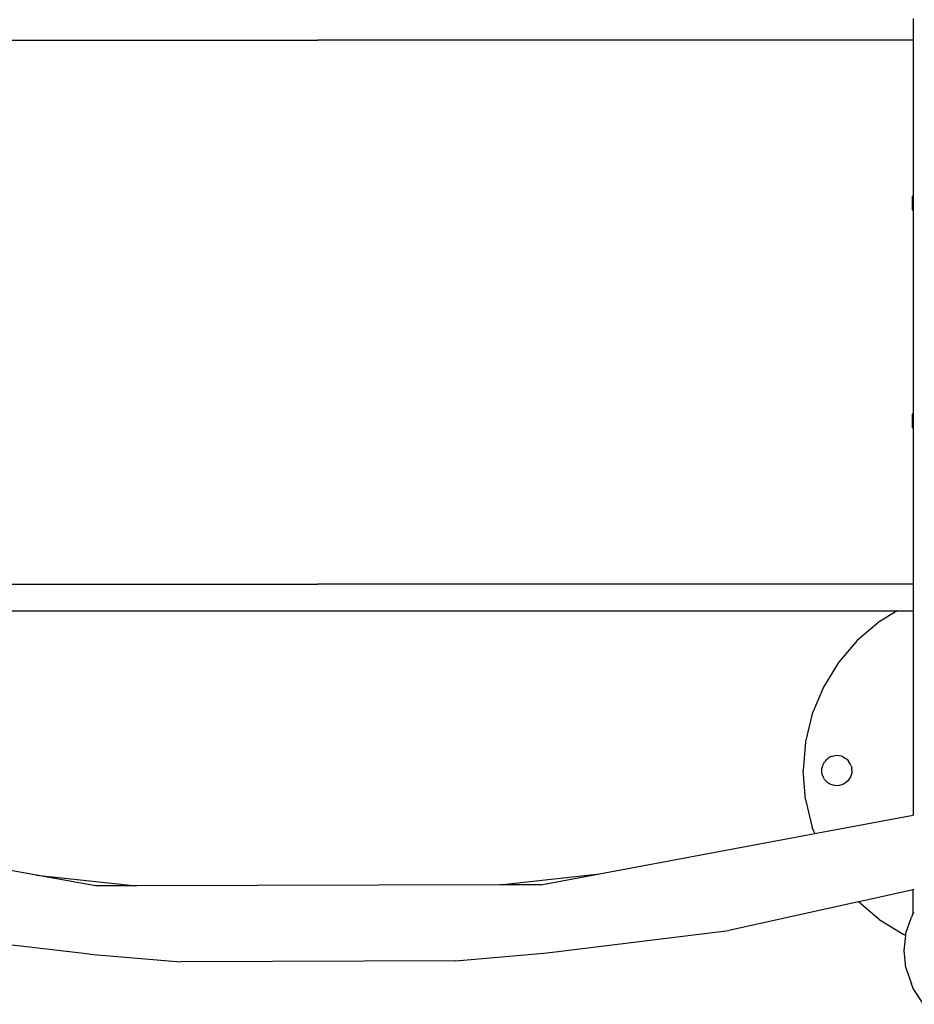
# Model space of a CAD drawing. Units: millimetres. Extents: x -3055 to 2499, y -1680 to 2569.
# Drawn here: x -178 to 356, y -293 to 296 of the extents above; entities that cross this region are included whole.
import ezdxf

# ---------------------------------------------------------------- set-up
doc = ezdxf.new("R2010")
doc.units = ezdxf.units.MM
doc.layers.add('InterSystem-dimension', color=7, linetype='Continuous', lineweight=5)
doc.styles.add('arial', font='arial.ttf')
doc.dimstyles.new('IS_1-50(mm)', dxfattribs={"dimtxt": 100, "dimasz": 100, "dimexe": 10, "dimexo": 50, "dimgap": 10, "dimtad": 1, "dimdec": 0, "dimrnd": 0.5, "dimzin": 0, "dimtxsty": 'arial', "dimcen": 50, "dimclrd": 256, "dimclre": 256, "dimclrt": 256, "dimadec": 1, "dimazin": 0, "dimtfac": 1, "dimtdec": 0, "dimtmove": 0, "dimatfit": 3, "dimfxl": 1, "dimtolj": 1, "dimtzin": 0, "dimlwd": -1, "dimlwe": -1, "dimarcsym": 0})

# ---------------------------------------------------------------- blocks, each defined once
blk = doc.blocks.new('*D1')
at = {"layer": 'Defpoints', "color": 0, "transparency": 16777216}
for p in [(649.11, 715.02), (-650.5, 182.03), (649.11, 182.03)]:
    blk.add_point(p, dxfattribs=at)
at = {"layer": 'InterSystem-dimension', "transparency": 16777216}
for p, q in [((-650.5, 232.03), (-650.5, 725.02)), ((649.11, 232.03), (649.11, 725.02)), ((-550.5, 715.02), (549.11, 715.02))]:
    blk.add_line(p, q, dxfattribs=at)
for points in [[(-550.5, 731.68), (-550.5, 698.35), (-650.5, 715.02)], [(549.11, 731.68), (549.11, 698.35), (649.11, 715.02)]]:
    blk.add_solid(points, dxfattribs=at)
at = {"layer": 'InterSystem-dimension', "transparency": 16777216, "insert": (-0.7, 776.11), "char_height": 100, "attachment_point": 5, "style": 'arial'}
blk.add_mtext('\\A1;1300', dxfattribs=at)

msp = doc.modelspace()

# ---------------------------------------------------------------- linework, layer by layer
for p, q in [((355.55, 296.47), (355.55, 294.84)), ((355.55, 294.84), (355.55, 292.93)), ((355.55, 292.93), (355.55, 290.79)), ((355.55, 290.79), (355.55, 288.47)), ((355.55, 288.47), (355.55, 286.03)), ((-355.55, 283.53), (0, 283.53)), ((355.55, 283.53), (0, 283.53)), ((355.55, 286.03), (355.55, 283.53)), ((355.55, 283.53), (355.55, 272.03)), ((355.55, 272.03), (355.55, 190.03)), ((355.03, 190.03), (355, 190.03)), ((355, 190.03), (355, 182.03)), ((355.11, 190.03), (355.03, 190.03)), ((355.24, 190.03), (355.11, 190.03)), ((355.41, 190.03), (355.24, 190.03)), ((355.55, 190.03), (355.41, 190.03)), ((355.55, 190.03), (355.55, 187.61)), ((355.55, 187.61), (355.55, 182.03)), ((355, 182.03), (355.03, 182.03)), ((355.03, 182.03), (355.11, 182.03)), ((355.11, 182.03), (355.24, 182.03)), ((355.24, 182.03), (355.41, 182.03)), ((355.41, 182.03), (355.55, 182.03)), ((355.55, 182.03), (355.55, 97.03)), ((355.55, 97.03), (355.55, 60.03)), ((355.03, 60.03), (355, 60.03)), ((355, 60.03), (355, 52.03)), ((355.11, 60.03), (355.03, 60.03)), ((355.24, 60.03), (355.11, 60.03)), ((355.41, 60.03), (355.24, 60.03)), ((355.55, 60.03), (355.41, 60.03)), ((355.55, 60.03), (355.55, 52.03)), ((355, 52.03), (355.03, 52.03)), ((355.03, 52.03), (355.11, 52.03)), ((355.11, 52.03), (355.24, 52.03)), ((355.24, 52.03), (355.41, 52.03)), ((355.41, 52.03), (355.55, 52.03)), ((355.55, 52.03), (355.55, -41.47)), ((-355.55, -41.47), (0, -41.47)), ((355.55, -41.47), (0, -41.47)), ((355.55, -41.47), (355.55, -43.98)), ((355.55, -43.98), (355.55, -46.42)), ((355.55, -46.42), (355.55, -48.74)), ((355.55, -48.74), (355.55, -50.88)), ((355.55, -50.88), (355.55, -52.79)), ((355.55, -52.79), (355.55, -54.42)), ((-345.96, -57.47), (0, -57.47)), ((0, -57.47), (345.96, -57.47)), ((345.96, -57.47), (335.34, -63.98)), ((346.29, -57.28), (345.96, -57.47)), ((345.96, -57.47), (347.87, -57.47)), ((347.87, -57.47), (355.55, -57.47)), ((355.55, -54.42), (355.55, -55.73)), ((355.55, -55.73), (355.55, -56.69)), ((355.55, -56.69), (355.55, -57.28)), ((355.55, -57.28), (355.55, -57.47)), ((355.55, -57.47), (355.55, -179.65)), ((335.34, -63.98), (322.22, -75.19)), ((322.22, -75.19), (311.01, -88.32)), ((311.01, -88.32), (301.99, -103.03)), ((301.99, -103.03), (295.38, -118.98)), ((295.38, -118.98), (291.35, -135.76)), ((291.35, -135.76), (290, -152.97)), ((303.64, -146.61), (302.72, -147.68)), ((303.64, -146.61), (304.71, -145.69)), ((305.91, -144.95), (304.71, -145.69)), ((307.22, -144.41), (305.91, -144.95)), ((307.22, -144.41), (308.59, -144.08)), ((310, -143.97), (308.59, -144.08)), ((311.41, -144.08), (310, -143.97)), ((312.78, -144.41), (311.41, -144.08)), ((314.09, -144.95), (312.78, -144.41)), ((314.09, -144.95), (315.29, -145.69)), ((316.36, -146.61), (315.29, -145.69)), ((316.36, -146.61), (317.28, -147.68)), ((301, -152.97), (301.11, -151.56)), ((301.44, -150.19), (301.11, -151.56)), ((301.98, -148.89), (301.44, -150.19)), ((301.98, -148.89), (302.72, -147.68)), ((318.02, -148.89), (317.28, -147.68)), ((318.56, -150.19), (318.02, -148.89)), ((318.56, -150.19), (318.89, -151.56)), ((319, -152.97), (318.89, -151.56)), ((291.35, -170.18), (290, -152.97)), ((301.11, -154.38), (301, -152.97)), ((301.44, -155.75), (301.11, -154.38)), ((301.98, -157.06), (301.44, -155.75)), ((302.72, -158.26), (301.98, -157.06)), ((303.64, -159.34), (302.72, -158.26)), ((317.28, -158.26), (316.36, -159.34)), ((318.02, -157.06), (317.28, -158.26)), ((318.56, -155.75), (318.02, -157.06)), ((318.89, -154.38), (318.56, -155.75)), ((319, -152.97), (318.89, -154.38)), ((304.71, -160.25), (303.64, -159.34)), ((305.91, -160.99), (304.71, -160.25)), ((307.22, -161.53), (305.91, -160.99)), ((308.59, -161.86), (307.22, -161.53)), ((310, -161.97), (308.59, -161.86)), ((311.41, -161.86), (310, -161.97)), ((312.78, -161.53), (311.41, -161.86)), ((314.09, -160.99), (312.78, -161.53)), ((315.29, -160.25), (314.09, -160.99)), ((316.36, -159.34), (315.29, -160.25)), ((291.35, -170.18), (295.38, -186.96)), ((297.89, -190.4), (355.55, -179.65)), ((355.55, -179.65), (355.64, -179.63)), ((296.89, -190.59), (295.38, -186.96)), ((-168, -215.46), (-297.48, -192.03)), ((168.34, -214.56), (296.89, -190.59)), ((296.89, -190.59), (297.89, -190.4)), ((-168, -215.46), (-108.28, -221.77)), ((-132.76, -221.84), (-168, -215.46)), ((108.66, -221.19), (168.34, -214.56)), ((133.13, -221.12), (168.34, -214.56)), ((-108.28, -221.77), (-132.76, -221.84)), ((108.66, -221.19), (-108.28, -221.77)), ((133.13, -221.12), (108.66, -221.19)), ((355.55, -224.14), (324.17, -231.11)), ((355.55, -223.96), (355.55, -223.73)), ((355.55, -223.96), (355.55, -224.14)), ((355.55, -237.97), (355.55, -224.14)), ((322.96, -231.38), (245.56, -248.58)), ((324.17, -231.11), (322.96, -231.38)), ((335.34, -241.96), (322.96, -231.38)), ((351.29, -250.08), (354.67, -240.43)), ((355.55, -237.97), (354.67, -240.43)), ((355.55, -237.97), (356.1, -237.97)), ((356.1, -237.97), (356.25, -237.97)), ((335.34, -241.96), (350.06, -250.98)), ((-136.33, -262.63), (-245.03, -249.89)), ((136.92, -261.9), (245.56, -248.58)), ((351.14, -251.43), (350.06, -250.98)), ((350.14, -260.44), (351.14, -251.43)), ((351.14, -251.43), (351.26, -250.4)), ((351.26, -250.4), (351.29, -250.08)), ((-136.33, -262.63), (-81.77, -267.15)), ((82.39, -266.71), (136.92, -261.9)), ((351.29, -270.8), (350.14, -260.44)), ((82.39, -266.71), (-81.77, -267.15)), ((351.29, -270.8), (354.67, -280.45)), ((355.62, -283.18), (354.67, -280.45)), ((361.72, -292.6), (355.62, -283.18))]:
    msp.add_line(p, q)

# ---------------------------------------------------------------- dimensions: what is measured, and where the dimension line sits
at = {"layer": 'InterSystem-dimension'}
dim = msp.add_linear_dim(base=(649.11, 715.02), p1=(-650.5, 182.03), p2=(649.11, 182.03), dimstyle='IS_1-50(mm)', dxfattribs=at)
dim.commit()
dim.dimension.update_dxf_attribs({"geometry": '*D1', "text_midpoint": (-0.7, 776.11)})

doc.saveas('drawing.dxf')
